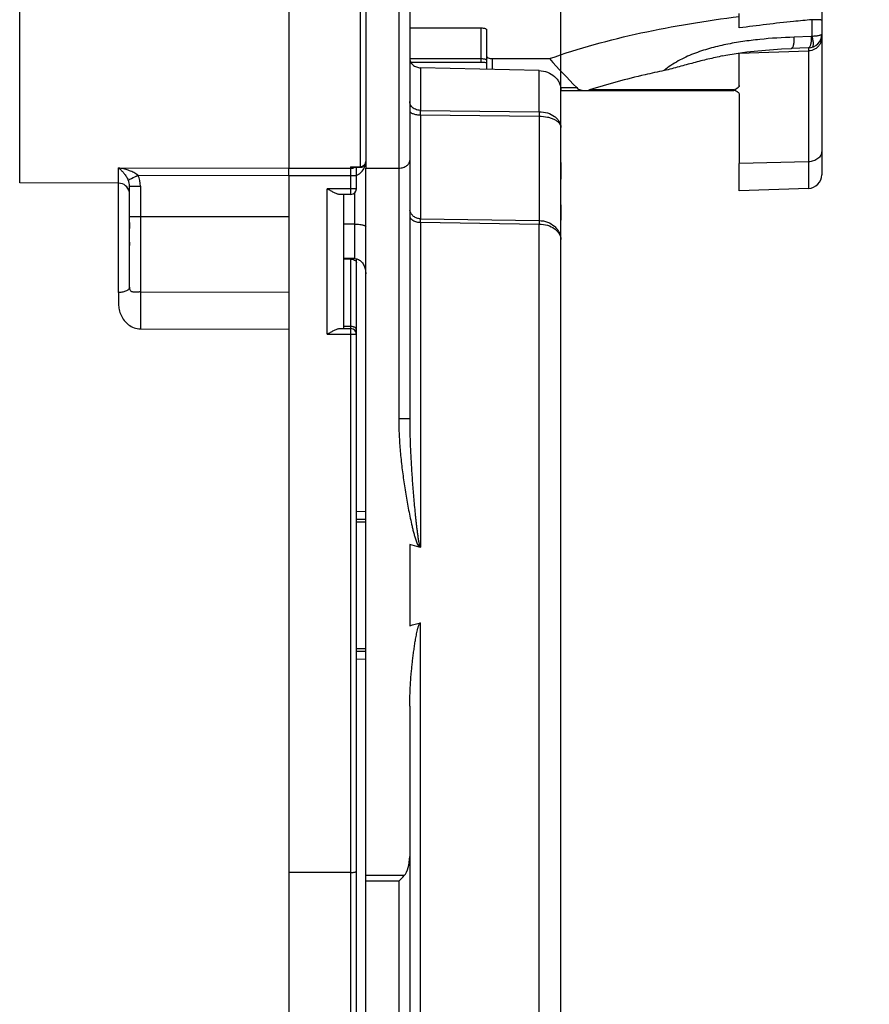
# Model space of a CAD drawing. Units: millimetres. Extents: x 0 to 420, y 0 to 297.
# Drawn here: x 217 to 263, y 193 to 247 of the extents above; entities that cross this region are included whole.
import ezdxf

# ---------------------------------------------------------------- set-up
doc = ezdxf.new("R2010")
doc.units = ezdxf.units.MM
doc.header["$LTSCALE"] = 23.1
doc.layers.get('0').update_dxf_attribs({"linetype": 'CONTINUOUS'})
for name, color, linetype in [('_03_2D_DRAWING_DIMENSION', 7, 'CONTINUOUS'), ('AUSFORMSCHRAEGEN', 7, 'CONTINUOUS'), ('RUNDUNGEN', 7, 'CONTINUOUS')]:
    doc.layers.add(name, color=color, linetype=linetype)
doc.styles.get("Standard").update_dxf_attribs({"font": 'arialn.ttf'})
doc.dimstyles.new('DIMSTYLE_10', dxfattribs={"dimtxt": 3.5, "dimasz": 3.5, "dimexe": 1.5, "dimexo": 1, "dimgap": 0.875, "dimtad": 1, "dimlfac": 0.333333, "dimdsep": 46, "dimtxsty": 'STANDARD', "dimblk": '_FILLED', "dimblk1": '_FILLED', "dimblk2": '_FILLED', "dimcen": 0.09, "dimclrt": 7, "dimazin": 2, "dimtp": 0.1, "dimtm": 0.1, "dimtfac": 1, "dimtofl": 0, "dimtmove": 0, "dimatfit": 3, "dimldrblk": '_FILLED', "dimfxl": 1, "dimtolj": 1, "dimarcsym": 0})

# ---------------------------------------------------------------- blocks, each defined once
blk = doc.blocks.new('_FILLED')
at = {"color": 0, "linetype": 'BYBLOCK'}
blk.add_solid([(0, 0), (-1, 0.125), (-1, -0.125)], dxfattribs=at)
blk = doc.blocks.new('*D20')
at = {"layer": '_03_2D_DRAWING_DIMENSION', "color": 7}
for p, q in [((238.376, 263.247), (238.376, 278.173)), ((246.626, 235.535), (246.626, 278.173)), ((238.376, 276.673), (242.501, 276.673)), ((246.626, 276.673), (242.501, 276.673)), ((242.501, 276.673), (261.926, 276.673))]:
    blk.add_line(p, q, dxfattribs=at)
at = {"layer": '_03_2D_DRAWING_DIMENSION', "color": 7, "xscale": 3.5, "yscale": 3.5, "zscale": 3.5, "rotation": 180}
blk.add_blockref('_FILLED', (238.376, 276.673), dxfattribs=at)
at = {"layer": '_03_2D_DRAWING_DIMENSION', "color": 7, "xscale": 3.5, "yscale": 3.5, "zscale": 3.5}
blk.add_blockref('_FILLED', (246.626, 276.673), dxfattribs=at)
at = {"layer": '_03_2D_DRAWING_DIMENSION', "color": 7, "insert": (248.822, 281.048), "char_height": 3.5, "width": 13.104, "attachment_point": 1, "line_spacing_factor": 0.9}
blk.add_mtext('2,75\\P[0.108]', dxfattribs=at)

msp = doc.modelspace()

# ---------------------------------------------------------------- linework, layer by layer
at = {"color": 7}
for p, q in [((235.9762, 264.4262), (235.9762, 238.4388)), ((231.7762, 262.3022), (231.7762, 238.4285)), ((217.0762, 237.6403), (217.0762, 253.1116)), ((235.2922, 238.4848), (235.6762, 238.4848)), ((235.4662, 237.3037), (235.4662, 238.4848)), ((222.4788, 237.6167), (217.0762, 237.6403)), ((231.7762, 238.0277), (231.7762, 178.4762)), ((223.0762, 231.9451), (223.0762, 237.4528)), ((235.1662, 237.0037), (234.5447, 237.0037)), ((234.7762, 229.6795), (234.7762, 237.0037)), ((235.4662, 229.3861), (235.4662, 233.4995)), ((234.547, 229.6795), (235.1662, 229.6795)), ((235.4662, 186.3991), (235.4662, 229.3795)), ((235.4662, 219.2762), (235.9762, 219.2762)), ((235.4664, 219.7205), (235.9764, 219.6939)), ((235.4662, 219.1262), (235.9762, 219.1262)), ((235.4662, 212.2262), (235.9762, 212.2262)), ((235.4662, 212.0762), (235.9762, 212.0762)), ((235.4664, 211.6318), (235.9764, 211.6584)), ((235.1662, 199.99), (231.7762, 199.99))]:
    msp.add_line(p, q, dxfattribs=at)
at = {"color": 9}
for p, q in [((235.6762, 264.2762), (235.6762, 238.4848)), ((222.4788, 231.6516), (222.4788, 238.454)), ((222.4788, 238.454), (231.7762, 238.4285)), ((231.7759, 238.0277), (231.7759, 238.4285)), ((231.7762, 238.4285), (235.1662, 238.4285)), ((235.1662, 237.0037), (235.1662, 238.5137)), ((235.1662, 238.5137), (235.6762, 238.5137)), ((223.533, 238.0497), (231.7762, 238.0277)), ((231.7762, 238.0277), (235.4662, 238.0277)), ((223.0762, 237.4528), (223.6736, 237.4528)), ((223.6736, 237.4528), (223.6736, 231.6805)), ((233.8762, 229.3795), (233.8762, 237.3037)), ((235.4662, 237.3037), (233.8762, 237.3037)), ((231.7762, 235.7755), (223.0762, 235.7762)), ((235.1662, 233.4696), (234.7762, 233.4696)), ((235.1662, 186.3553), (235.1662, 233.5048)), ((223.6736, 231.6805), (231.7762, 231.6591)), ((223.6736, 229.6623), (231.7762, 229.6459)), ((235.1662, 229.7949), (234.7762, 229.7949)), ((233.8762, 229.3795), (235.4662, 229.3795))]:
    msp.add_line(p, q, dxfattribs=at)
at = {"color": 7}
for points in [[(235.6762, 238.4848), (235.6998, 238.4858), (235.7599, 238.4972), (235.8166, 238.5211), (235.8673, 238.5565), (235.9105, 238.6022), (235.944, 238.6568), (235.9667, 238.72)], [(235.9667, 238.72), (235.976, 238.7884), (235.9762, 238.7988)]]:
    msp.add_lwpolyline(points, dxfattribs=at)
at = {"color": 9}
for centre, radius, start, end in [((235.7036, 238.7992), 0.2726, 347.4228, 359.9093), ((221.8593, 234.8429), 3.6639, 75.6815, 80.26445), ((222.2579, 237.453), 0.8184, 359.98732, 23.92571), ((222.3395, 237.4535), 1.3341, 359.96872, 26.5453)]:
    msp.add_arc(centre, radius, start, end, dxfattribs=at)
at = {"color": 7}
for centre, radius, start, end in [((222.4762, 237.0167), 0.6, 11.21875, 89.75), ((235.1661, 237.3038), 0.3001, 270.0136, 359.98708), ((235.1662, 229.3795), 0.3, 0, 90)]:
    msp.add_arc(centre, radius, start, end, dxfattribs=at)
at = {"color": 9}
for points, knots in [([(235.9697, 238.7398), (235.9626, 238.7083), (235.9367, 238.6468), (235.8684, 238.5729), (235.7783, 238.5248), (235.7102, 238.5137), (235.6762, 238.5137)], [0, 0, 0, 0, 0.2432427, 0.4911237, 0.7439908, 1, 1, 1, 1]), ([(222.6223, 238.3198), (222.6104, 238.3319), (222.564, 238.378), (222.5158, 238.4224), (222.4788, 238.454)], [0, 0, 0, 0, 0.2574188, 1, 1, 1, 1]), ([(222.6223, 238.3198), (222.6354, 238.3065), (222.6893, 238.2504), (222.7406, 238.1918), (222.7778, 238.1458)], [0, 0, 0, 0, 0.2405847, 1, 1, 1, 1]), ([(223.0762, 238.2966), (223.0507, 238.3061), (222.9484, 238.3424), (222.8441, 238.3728), (222.7654, 238.393)], [0, 0, 0, 0, 0.251336, 1, 1, 1, 1]), ([(222.7778, 238.1458), (222.8196, 238.0941), (222.9043, 237.9791), (222.975, 237.8544), (223.0059, 237.7849)], [0, 0, 0, 0, 0.4664814, 1, 1, 1, 1]), ([(223.533, 238.0497), (223.4996, 238.0783), (223.4283, 238.1295), (223.2771, 238.2154), (223.1571, 238.2665), (223.0762, 238.2966)], [0, 0, 0, 0, 0.2523677, 0.5033205, 1, 1, 1, 1]), ([(235.1662, 238.4285), (235.1802, 238.4285), (235.2356, 238.432), (235.2902, 238.4495), (235.3263, 238.4698)], [0, 0, 0, 0, 0.252602, 1, 1, 1, 1]), ([(223.0059, 237.7849), (223.0659, 237.8158), (223.2419, 237.9036), (223.4175, 237.992), (223.533, 238.0497)], [0, 0, 0, 0, 0.3434122, 1, 1, 1, 1]), ([(235.1662, 233.4696), (235.2139, 233.4696), (235.3032, 233.4571), (235.3853, 233.4155), (235.4157, 233.3876)], [0, 0, 0, 0, 0.5365408, 1, 1, 1, 1]), ([(235.4157, 233.3876), (235.421, 233.3827), (235.4398, 233.3635), (235.4544, 233.3398), (235.4604, 233.321)], [0, 0, 0, 0, 0.2686231, 1, 1, 1, 1]), ([(222.4788, 231.6516), (222.4788, 231.5479), (222.4691, 231.34), (222.4637, 231.0262), (222.5017, 230.7105), (222.6023, 230.4028), (222.7742, 230.1197), (223.0161, 229.8805), (223.3203, 229.7066), (223.5556, 229.6625), (223.6736, 229.6623)], [0, 0, 0, 0, 0.118554, 0.2378941, 0.3582629, 0.4802531, 0.6050008, 0.7332074, 0.8651273, 1, 1, 1, 1]), ([(223.0762, 231.9451), (223.0762, 231.9258), (223.0673, 231.8846), (223.0309, 231.8284), (222.974, 231.778), (222.8683, 231.7165), (222.7003, 231.6654), (222.5555, 231.6518), (222.4788, 231.6516)], [0, 0, 0, 0, 0.0809565, 0.1709911, 0.2753287, 0.3957378, 0.679793, 1, 1, 1, 1]), ([(223.6736, 231.6805), (223.6435, 231.6805), (223.5888, 231.6777), (223.496, 231.667), (223.4026, 231.6579), (223.3082, 231.6606), (223.2315, 231.6771), (223.1684, 231.71), (223.1183, 231.7638), (223.0835, 231.8442), (223.0762, 231.9085), (223.0762, 231.9451)], [0, 0, 0, 0, 0.1167957, 0.2124384, 0.3627325, 0.4806778, 0.5780443, 0.6647791, 0.7528754, 0.8575998, 1, 1, 1, 1]), ([(223.6736, 231.6805), (223.6749, 231.5665), (223.6761, 231.2836), (223.6769, 230.6109), (223.6755, 230.0522), (223.6736, 229.6623)], [0, 0, 0, 0, 0.1695761, 0.4203685, 1, 1, 1, 1]), ([(235.3329, 229.7638), (235.3203, 229.769), (235.2667, 229.7875), (235.2094, 229.7949), (235.1662, 229.7949)], [0, 0, 0, 0, 0.2390301, 1, 1, 1, 1]), ([(235.4662, 229.6104), (235.4662, 229.6256), (235.4594, 229.6577), (235.4313, 229.7008), (235.3878, 229.7375), (235.3523, 229.7558), (235.3329, 229.7638)], [0, 0, 0, 0, 0.2128769, 0.4450512, 0.706718, 1, 1, 1, 1])]:
    msp.add_open_spline(points, degree=3, knots=knots, dxfattribs=at)
at = {"color": 7}
for points, knots in [([(235.2925, 238.4848), (235.2822, 238.4849), (235.2388, 238.4877), (235.1965, 238.5006), (235.1662, 238.5137)], [0, 0, 0, 0, 0.2381249, 1, 1, 1, 1]), ([(234.5461, 237.0037), (234.5217, 237.0038), (234.4702, 237.0115), (234.3627, 237.0449), (234.2224, 237.1097), (234.0512, 237.2026), (233.9352, 237.2697), (233.8762, 237.3037)], [0, 0, 0, 0, 0.0988835, 0.2094804, 0.4563371, 0.7237808, 1, 1, 1, 1]), ([(223.0762, 235.4733), (223.0762, 235.3452), (223.0601, 235.1005), (223.0443, 234.8033), (223.0497, 234.5865), (223.0592, 234.4449), (223.071, 234.3201), (223.0762, 234.2423), (223.0762, 234.2064)], [0, 0, 0, 0, 0.3031444, 0.5795856, 0.7033777, 0.8157348, 0.9151551, 1, 1, 1, 1]), ([(233.8762, 229.3795), (233.9353, 229.4136), (234.0515, 229.4807), (234.223, 229.5738), (234.3635, 229.6387), (234.4711, 229.6719), (234.5227, 229.6795), (234.547, 229.6795)], [0, 0, 0, 0, 0.2764223, 0.5439976, 0.790811, 0.9013218, 1, 1, 1, 1]), ([(235.1662, 199.99), (235.2051, 199.99), (235.2772, 199.9939), (235.361, 200.0072), (235.415, 200.0247), (235.4461, 200.0392), (235.4662, 200.0579), (235.4662, 200.0704)], [0, 0, 0, 0, 0.3617736, 0.6695011, 0.7896084, 0.8837596, 1, 1, 1, 1])]:
    msp.add_open_spline(points, degree=3, knots=knots, dxfattribs=at)
at = {"color": 9}
msp.add_open_spline([(235.4604, 233.321), (235.4642, 233.3095), (235.4662, 233.2972), (235.4662, 233.285)], degree=3, dxfattribs=at)
at = {"layer": 'AUSFORMSCHRAEGEN', "color": 7}
for p, q in [((256.3762, 244.7129), (256.3762, 244.7212)), ((256.3762, 237.1982), (256.3762, 238.6864)), ((260.1524, 237.3301), (256.3762, 237.1982))]:
    msp.add_line(p, q, dxfattribs=at)
at = {"layer": 'RUNDUNGEN', "color": 9}
for p, q in [((237.7762, 264.4262), (237.7762, 224.7541)), ((260.3393, 246.5399), (260.3394, 245.6247)), ((242.2762, 244.2286), (242.2762, 246.0943)), ((260.3024, 245.6186), (259.3757, 245.5859)), ((256.3182, 244.7129), (256.3762, 244.7129)), ((256.3762, 244.7129), (260.1524, 244.838)), ((260.1524, 244.998), (260.1524, 237.3301)), ((238.3762, 244.4185), (242.2762, 244.4185)), ((242.8762, 244.4135), (242.8762, 243.8228)), ((238.9657, 243.9162), (238.9657, 241.5894)), ((245.4472, 241.5182), (245.4472, 243.7614)), ((246.6156, 242.8303), (247.4958, 242.8303)), ((256.0762, 242.7084), (248.1881, 242.7084)), ((256.0762, 242.7084), (256.0762, 242.6735)), ((238.9657, 241.5894), (245.4472, 241.5182)), ((238.9657, 241.3429), (238.9657, 235.6705)), ((238.9657, 241.3429), (245.4472, 241.2729)), ((245.4472, 241.2729), (245.4472, 235.5771)), ((260.1524, 238.7855), (256.3762, 238.6864)), ((235.3867, 233.4995), (235.3867, 237.1022)), ((238.9657, 235.6705), (245.4472, 235.5771)), ((238.9657, 235.4808), (238.9657, 217.7502)), ((238.9657, 235.4808), (245.4472, 235.3876)), ((245.4472, 183.1746), (245.4472, 235.3876)), ((238.3762, 224.7541), (237.7762, 224.7541)), ((238.9657, 183.0614), (238.9657, 213.6227)), ((238.0762, 199.8213), (235.9762, 199.8213)), ((237.7762, 199.5213), (235.9762, 199.5213)), ((237.7762, 199.5213), (237.7762, 178.6262))]:
    msp.add_line(p, q, dxfattribs=at)
at = {"layer": 'RUNDUNGEN', "color": 7}
for p, q in [((238.3762, 263.8262), (238.3762, 224.7541)), ((260.8762, 259.629), (260.8762, 238.0796)), ((256.3762, 246.0865), (256.3762, 246.8763)), ((238.3762, 246.0943), (242.2762, 246.0943)), ((242.5762, 245.9829), (242.5762, 243.83)), ((256.3762, 242.9469), (256.3762, 244.7129)), ((260.1524, 244.998), (259.2157, 244.9653)), ((238.4301, 244.2286), (242.2762, 244.2286)), ((242.2762, 244.2286), (242.3276, 244.2277)), ((242.3276, 244.2277), (242.3957, 244.2233)), ((242.3957, 244.2233), (242.4582, 244.216)), ((242.4582, 244.216), (242.5131, 244.2064)), ((242.5131, 244.2064), (242.5565, 244.1961)), ((242.8762, 244.4135), (246.0087, 244.4135)), ((245.4472, 243.7614), (238.9657, 243.9162)), ((246.6262, 235.6289), (246.6262, 242.712)), ((246.6262, 242.6735), (256.0762, 242.6735)), ((256.0762, 242.7084), (256.1383, 242.7376)), ((256.3762, 242.4623), (256.3762, 238.6864)), ((235.9762, 178.6262), (235.9762, 238.4388)), ((235.9762, 238.4388), (237.7762, 238.4388)), ((235.3867, 235.3826), (234.7762, 235.3852)), ((246.6262, 184.3744), (246.6262, 235.592)), ((235.3867, 233.4995), (234.7762, 233.5143)), ((238.3762, 217.8871), (238.3762, 213.4652)), ((238.3762, 209.0649), (238.3762, 179.2262))]:
    msp.add_line(p, q, dxfattribs=at)
for points in [[(255.4764, 244.5633), (255.6366, 244.5958), (256.197, 244.6955)], [(256.197, 244.6955), (256.7841, 244.7796), (257.3959, 244.8483), (258.0301, 244.9024), (258.6835, 244.9426), (259.2152, 244.9653)], [(242.3163, 244.228), (242.3858, 244.2242), (242.4499, 244.2172), (242.5063, 244.2078), (242.5539, 244.1969), (242.5762, 244.1902)]]:
    msp.add_lwpolyline(points, dxfattribs=at)
for centre, radius, start, end in [((260.1262, 245.7476), 0.75, 272, 360), ((256.0762, 242.3735), 0.3, 57.92848, 90), ((255.2006, 244.6952), 2.1706, 295.59335, 296.55873), ((260.1262, 238.0796), 0.75, 272, 360), ((229.9845, 185.2748), 33.6746, 74.64952, 75.56978), ((230.0904, 245.6763), 33.2597, 284.4258, 285.47697), ((235.8117, 201.7859), 2.9979, 310.94236, 319.05764)]:
    msp.add_arc(centre, radius, start, end, dxfattribs=at)
at = {"layer": 'RUNDUNGEN', "color": 9}
for centre, radius, start, end in [((260.2971, 245.7663), 0.1478, 272.05085, 286.64255), ((260.1265, 245.6177), 0.7801, 271.89851, 273.14116)]:
    msp.add_arc(centre, radius, start, end, dxfattribs=at)
at = {"layer": 'RUNDUNGEN', "color": 7}
for centre, major_axis, ratio, start_param, end_param in [((276.2526, 338.0065), (0, 108.9738), 0.5418316, -3.679353, -3.6502774), ((237.7762, 200.8606), (0, -1.2), 0.5, 0.5235988, 1.5707963)]:
    msp.add_ellipse(centre, major_axis=major_axis, ratio=ratio, start_param=start_param, end_param=end_param, dxfattribs=at)
for points, knots in [([(246.0087, 244.4135), (246.8133, 244.701), (248.4664, 245.2192), (251.0213, 245.8424), (253.6678, 246.3415), (255.4655, 246.6016), (256.3762, 246.7176)], [0, 0, 0, 0, 0.2409126, 0.487981, 0.7411352, 1, 1, 1, 1]), ([(242.2762, 246.0943), (242.3146, 246.0943), (242.3707, 246.0905), (242.4413, 246.0769), (242.4866, 246.0635), (242.5241, 246.0472), (242.5526, 246.0283), (242.5713, 246.0071), (242.5762, 245.9904), (242.5762, 245.9829)], [0, 0, 0, 0, 0.3386831, 0.4942787, 0.633972, 0.7543171, 0.8537215, 0.9334062, 1, 1, 1, 1]), ([(242.5762, 244.5554), (242.5762, 244.5461), (242.5808, 244.5261), (242.5991, 244.4989), (242.6277, 244.4746), (242.6809, 244.4447), (242.7652, 244.42), (242.8378, 244.4135), (242.8762, 244.4135)], [0, 0, 0, 0, 0.0785212, 0.1669537, 0.2706574, 0.3912262, 0.6771499, 1, 1, 1, 1]), ([(255.4764, 244.5633), (255.2052, 244.5066), (254.6687, 244.3874), (254.0045, 244.2201), (253.48, 244.0783), (253.0868, 243.9692), (252.6864, 243.8597), (252.4149, 243.7926), (252.2756, 243.7635)], [0, 0, 0, 0, 0.2518373, 0.499628, 0.6226058, 0.7458136, 0.870657, 1, 1, 1, 1]), ([(238.3762, 244.4409), (238.3762, 244.3735), (238.4086, 244.234), (238.5422, 244.062), (238.737, 243.947), (238.8889, 243.918), (238.9657, 243.9162)], [0, 0, 0, 0, 0.2331897, 0.476852, 0.7339821, 1, 1, 1, 1]), ([(245.4472, 243.7614), (245.6009, 243.7578), (245.9044, 243.7), (246.2339, 243.505), (246.4328, 243.2914), (246.5429, 243.1109), (246.6107, 242.9153), (246.6262, 242.7793), (246.6262, 242.712)], [0, 0, 0, 0, 0.2653013, 0.521757, 0.645559, 0.7660261, 0.8839183, 1, 1, 1, 1]), ([(252.2756, 243.7635), (251.9262, 243.6905), (250.5516, 243.3883), (249.1901, 243.0242), (248.1881, 242.7084)], [0, 0, 0, 0, 0.2536269, 1, 1, 1, 1]), ([(256.3762, 242.9469), (256.3762, 242.9348), (256.3703, 242.9092), (256.3487, 242.8743), (256.3173, 242.8411), (256.2856, 242.8152), (256.2576, 242.7948), (256.2352, 242.7795), (256.2124, 242.7644), (256.1899, 242.7493), (256.1718, 242.7363), (256.1588, 242.7254), (256.1509, 242.7171), (256.1461, 242.7078), (256.1449, 242.6943), (256.1512, 242.6856), (256.156, 242.6809)], [0, 0, 0, 0, 0.0974014, 0.2062192, 0.3291984, 0.4648543, 0.5363574, 0.6095664, 0.683722, 0.7574549, 0.8292532, 0.8633739, 0.8942767, 0.9213649, 0.9462495, 1, 1, 1, 1]), ([(256.1711, 242.7537), (256.1974, 242.7669), (256.247, 242.7933), (256.3035, 242.8316), (256.3395, 242.8658), (256.3651, 242.8984), (256.3762, 242.9281), (256.3762, 242.9469)], [0, 0, 0, 0, 0.3012854, 0.5741954, 0.6961958, 0.8072211, 1, 1, 1, 1]), ([(247.4958, 242.8303), (247.5251, 242.8001), (247.5942, 242.7514), (247.7459, 242.6903), (247.868, 242.6737), (247.9481, 242.6735)], [0, 0, 0, 0, 0.258244, 0.5088369, 1, 1, 1, 1]), ([(247.9481, 242.6735), (248.0088, 242.6733), (248.0903, 242.6815), (248.1687, 242.7023), (248.1881, 242.7084)], [0, 0, 0, 0, 0.7487931, 1, 1, 1, 1]), ([(256.156, 242.6809), (256.1614, 242.6756), (256.1739, 242.6664), (256.2005, 242.6489), (256.2215, 242.6365), (256.2353, 242.6278)], [0, 0, 0, 0, 0.2362863, 0.4864379, 1, 1, 1, 1]), ([(256.2353, 242.6278), (256.2515, 242.6177), (256.2825, 242.5974), (256.3346, 242.5557), (256.3659, 242.5151), (256.3733, 242.4858)], [0, 0, 0, 0, 0.2845588, 0.55, 1, 1, 1, 1]), ([(237.7762, 238.4388), (237.8608, 238.4388), (237.9849, 238.4559), (238.1317, 238.514), (238.2443, 238.5823), (238.3287, 238.6729), (238.3697, 238.7763), (238.3762, 238.828), (238.3762, 238.8533)], [0, 0, 0, 0, 0.3163853, 0.4591436, 0.5879943, 0.807584, 0.9054862, 1, 1, 1, 1]), ([(246.6262, 238.7374), (246.6262, 238.464), (246.6208, 237.9246), (246.6158, 237.1269), (246.6206, 236.352), (246.6262, 235.8432), (246.6262, 235.5927)], [0, 0, 0, 0, 0.2608177, 0.5145874, 0.7610307, 1, 1, 1, 1]), ([(235.5762, 238.1005), (235.6597, 238.1414), (235.8031, 238.2715), (235.8872, 238.44), (235.9174, 238.5277)], [0, 0, 0, 0, 0.5006123, 1, 1, 1, 1]), ([(235.3867, 235.3826), (235.475, 235.3823), (235.5986, 235.3757), (235.7485, 235.3527), (235.8317, 235.3335), (235.8876, 235.3148), (235.9224, 235.2984), (235.9525, 235.2808), (235.9762, 235.2577), (235.9762, 235.2382)], [0, 0, 0, 0, 0.4219458, 0.5895465, 0.724407, 0.8289793, 0.8710016, 0.9068244, 1, 1, 1, 1]), ([(235.5762, 233.4518), (235.6457, 233.4178), (235.7686, 233.316), (235.8909, 233.1165), (235.9611, 232.8945), (235.9762, 232.7403), (235.9762, 232.6635)], [0, 0, 0, 0, 0.2510351, 0.5011746, 0.7507208, 1, 1, 1, 1]), ([(238.9657, 217.7502), (238.9607, 217.7475), (238.9388, 217.7406), (238.9152, 217.7436), (238.8989, 217.7481)], [0, 0, 0, 0, 0.2512291, 1, 1, 1, 1]), ([(238.3762, 209.0649), (238.3762, 209.2578), (238.3835, 209.6436), (238.412, 210.2216), (238.4479, 210.7025), (238.4832, 211.0866), (238.5127, 211.3744), (238.5453, 211.6619), (238.581, 211.949), (238.62, 212.2357), (238.6557, 212.4741), (238.6866, 212.6645), (238.7112, 212.8071), (238.7374, 212.9494), (238.7659, 213.0912), (238.7922, 213.2089), (238.8156, 213.3024), (238.8347, 213.3722), (238.8561, 213.4413), (238.8809, 213.5092), (238.9067, 213.5641), (238.9342, 213.6035), (238.9541, 213.6195), (238.9657, 213.6227)], [0, 0, 0, 0, 0.1250015, 0.2500038, 0.3750065, 0.437509, 0.5000114, 0.5625138, 0.6250162, 0.6875185, 0.7500206, 0.7812718, 0.8125231, 0.8437742, 0.8750252, 0.9062757, 0.9219013, 0.9375268, 0.9531518, 0.9687755, 0.9843914, 0.9921946, 1, 1, 1, 1])]:
    msp.add_open_spline(points, degree=3, knots=knots, dxfattribs=at)
at = {"layer": 'RUNDUNGEN', "color": 9}
for points, knots in [([(260.3393, 246.5399), (260.0052, 246.5088), (258.6818, 246.3792), (257.361, 246.2227), (256.3762, 246.0865)], [0, 0, 0, 0, 0.2523336, 1, 1, 1, 1]), ([(260.8762, 246.5137), (260.8762, 246.5148), (260.8721, 246.5168), (260.8654, 246.5184), (260.853, 246.5206), (260.8365, 246.5226), (260.8153, 246.5246), (260.7784, 246.5274), (260.7221, 246.5305), (260.6434, 246.5336), (260.5514, 246.5363), (260.4486, 246.5385), (260.3766, 246.5395), (260.3393, 246.5399)], [0, 0, 0, 0, 0.0060452, 0.0200364, 0.0425842, 0.0737066, 0.1132984, 0.1610774, 0.2798686, 0.427205, 0.5994261, 0.7922871, 1, 1, 1, 1]), ([(260.3024, 245.6186), (260.3057, 245.5405), (260.3039, 245.3944), (260.2848, 245.2491), (260.2689, 245.1833)], [0, 0, 0, 0, 0.5359005, 1, 1, 1, 1]), ([(260.8762, 245.7479), (260.8762, 245.7443), (260.8744, 245.7365), (260.8665, 245.7261), (260.8543, 245.7163), (260.8298, 245.702), (260.7875, 245.6861), (260.7243, 245.6693), (260.6455, 245.6544), (260.5533, 245.6415), (260.4498, 245.6314), (260.3772, 245.6265), (260.3394, 245.6247)], [0, 0, 0, 0, 0.0189928, 0.0407803, 0.0680327, 0.1018386, 0.1901717, 0.3063615, 0.4487249, 0.614412, 0.7996695, 1, 1, 1, 1]), ([(260.3394, 245.6247), (260.3496, 245.5885), (260.3677, 245.5169), (260.3883, 245.4117), (260.4011, 245.3133), (260.4059, 245.2254), (260.4025, 245.1509), (260.3926, 245.0985), (260.3794, 245.0661), (260.3656, 245.0438), (260.3503, 245.0317), (260.3394, 245.0285)], [0, 0, 0, 0, 0.1809123, 0.3550139, 0.5156489, 0.6579738, 0.7781128, 0.8738223, 0.9125236, 0.9457111, 1, 1, 1, 1]), ([(259.3757, 245.5859), (258.7459, 245.5637), (257.8043, 245.5061), (256.5605, 245.3546), (255.6429, 245.1957), (254.742, 244.9799), (253.8648, 244.6914), (253.025, 244.3072), (252.5095, 243.9638), (252.2756, 243.7635)], [0, 0, 0, 0, 0.2538607, 0.3796181, 0.504584, 0.6288201, 0.7524863, 0.8759474, 1, 1, 1, 1]), ([(259.2157, 244.9653), (259.2283, 244.9657), (259.2483, 244.9743), (259.2695, 244.9942), (259.2928, 245.0249), (259.3179, 245.0775), (259.342, 245.155), (259.3604, 245.2483), (259.3728, 245.3541), (259.3783, 245.4681), (259.3773, 245.5463), (259.3757, 245.5859)], [0, 0, 0, 0, 0.0562482, 0.0903537, 0.1299188, 0.2271668, 0.3484435, 0.4912157, 0.6512219, 0.823193, 1, 1, 1, 1]), ([(260.2689, 245.1833), (260.2625, 245.157), (260.2489, 245.1103), (260.2253, 245.0577), (260.2033, 245.0269), (260.1835, 245.0071), (260.1644, 244.9984), (260.1524, 244.998)], [0, 0, 0, 0, 0.3529373, 0.6336107, 0.7468212, 0.8434067, 1, 1, 1, 1]), ([(260.8762, 245.5493), (260.8762, 245.4856), (260.8579, 245.3572), (260.7776, 245.1794), (260.6506, 245.0285), (260.5415, 244.9533), (260.4829, 244.9232)], [0, 0, 0, 0, 0.2461498, 0.4942401, 0.7453822, 1, 1, 1, 1]), ([(260.4829, 244.9232), (260.4346, 244.8985), (260.3322, 244.859), (260.2238, 244.8418), (260.1693, 244.8388)], [0, 0, 0, 0, 0.4987118, 1, 1, 1, 1]), ([(242.2762, 244.4185), (242.3146, 244.4185), (242.3707, 244.4149), (242.4413, 244.4019), (242.4865, 244.389), (242.524, 244.3731), (242.5525, 244.3544), (242.5713, 244.333), (242.5762, 244.3162), (242.5762, 244.3085)], [0, 0, 0, 0, 0.3387638, 0.4940539, 0.6333414, 0.7532736, 0.8522726, 0.9321785, 1, 1, 1, 1]), ([(238.4752, 241.8038), (238.4442, 241.8411), (238.3943, 241.9241), (238.3762, 242.0196), (238.3762, 242.066)], [0, 0, 0, 0, 0.5112836, 1, 1, 1, 1]), ([(238.3762, 241.5731), (238.3762, 241.5579), (238.3858, 241.5244), (238.4223, 241.481), (238.4781, 241.4423), (238.5516, 241.4085), (238.6404, 241.3806), (238.7793, 241.3519), (238.89, 241.3434), (238.9657, 241.3429)], [0, 0, 0, 0, 0.0679787, 0.1486618, 0.2484404, 0.3686033, 0.5077136, 0.6625331, 1, 1, 1, 1]), ([(238.9657, 241.5894), (238.8708, 241.5907), (238.6868, 241.6272), (238.5311, 241.7364), (238.4752, 241.8038)], [0, 0, 0, 0, 0.5202927, 1, 1, 1, 1]), ([(238.9657, 241.3429), (238.9656, 241.3664), (238.9653, 241.4485), (238.9653, 241.5307), (238.9657, 241.5894)], [0, 0, 0, 0, 0.2855185, 1, 1, 1, 1]), ([(245.4472, 241.5182), (245.6004, 241.5163), (245.8966, 241.4727), (246.2291, 241.3167), (246.4316, 241.1391), (246.5421, 240.9908), (246.6106, 240.8289), (246.6261, 240.7151), (246.6262, 240.6594)], [0, 0, 0, 0, 0.2869254, 0.5525712, 0.6741959, 0.7880112, 0.8957475, 1, 1, 1, 1]), ([(245.4472, 241.5181), (245.4473, 241.501), (245.4477, 241.4192), (245.4475, 241.3375), (245.4472, 241.2729)], [0, 0, 0, 0, 0.2098218, 1, 1, 1, 1]), ([(245.4472, 241.2729), (245.5995, 241.2716), (245.8234, 241.2488), (246.1013, 241.1727), (246.2797, 241.0982), (246.4271, 241.0073), (246.5386, 240.9022), (246.6095, 240.7851), (246.6261, 240.6999), (246.6262, 240.6594)], [0, 0, 0, 0, 0.317501, 0.4646736, 0.5992612, 0.7190575, 0.8237723, 0.9155911, 1, 1, 1, 1]), ([(260.8762, 239.3492), (260.8762, 239.313), (260.8666, 239.2394), (260.8096, 239.0962), (260.6677, 238.9391), (260.4299, 238.8188), (260.2467, 238.788), (260.1524, 238.7855)], [0, 0, 0, 0, 0.1077174, 0.218518, 0.4554784, 0.7187181, 1, 1, 1, 1]), ([(238.9657, 235.6705), (238.8983, 235.6716), (238.7639, 235.6949), (238.5858, 235.7898), (238.451, 235.9347), (238.4007, 236.0558), (238.3876, 236.1176)], [0, 0, 0, 0, 0.2577166, 0.5114086, 0.7584295, 1, 1, 1, 1]), ([(238.3762, 235.8451), (238.3762, 235.8214), (238.3845, 235.7723), (238.4194, 235.7032), (238.4753, 235.6404), (238.5782, 235.5647), (238.7443, 235.4996), (238.8897, 235.4816), (238.9657, 235.4808)], [0, 0, 0, 0, 0.0939914, 0.1939388, 0.3034591, 0.4243416, 0.6980465, 1, 1, 1, 1]), ([(238.9657, 235.4808), (238.9656, 235.5005), (238.9653, 235.5638), (238.9652, 235.627), (238.9657, 235.6705)], [0, 0, 0, 0, 0.3116311, 1, 1, 1, 1]), ([(245.4472, 235.5771), (245.4473, 235.5655), (245.4477, 235.5023), (245.4475, 235.4391), (245.4472, 235.3876)], [0, 0, 0, 0, 0.184182, 1, 1, 1, 1]), ([(245.4472, 235.5771), (245.6013, 235.5748), (245.9056, 235.5189), (246.2358, 235.3245), (246.434, 235.1111), (246.5436, 234.9313), (246.6109, 234.7367), (246.6261, 234.6014), (246.6262, 234.5345)], [0, 0, 0, 0, 0.2663996, 0.5231185, 0.646787, 0.7669386, 0.8843681, 1, 1, 1, 1]), ([(245.4472, 235.3876), (245.6004, 235.3857), (245.8966, 235.342), (246.2289, 235.1859), (246.4314, 235.0091), (246.5419, 234.862), (246.6105, 234.7019), (246.6261, 234.5894), (246.6262, 234.5345)], [0, 0, 0, 0, 0.2878693, 0.5543537, 0.6761305, 0.7897991, 0.8968302, 1, 1, 1, 1]), ([(237.7762, 224.7541), (237.7762, 224.4567), (237.7926, 223.862), (237.8554, 222.972), (237.9494, 222.0849), (238.0494, 221.3482), (238.141, 220.7606), (238.2154, 220.3208), (238.2955, 219.8821), (238.3818, 219.4445), (238.4598, 219.081), (238.5273, 218.7915), (238.5812, 218.575), (238.6394, 218.3598), (238.6934, 218.1819), (238.7425, 218.0415), (238.7836, 217.9379), (238.8237, 217.8539), (238.8626, 217.7905), (238.8858, 217.7612), (238.8989, 217.7481)], [0, 0, 0, 0, 0.1249995, 0.2499997, 0.375001, 0.500003, 0.5625054, 0.6250078, 0.6875101, 0.7500122, 0.812514, 0.8437651, 0.8750161, 0.9062667, 0.9375158, 0.9531408, 0.9687648, 0.9843844, 0.9921951, 1, 1, 1, 1]), ([(238.3762, 224.7541), (238.3762, 224.4617), (238.3847, 223.8766), (238.4169, 222.9988), (238.4565, 222.2671), (238.4947, 221.6816), (238.5263, 221.2422), (238.5607, 220.8028), (238.5979, 220.3634), (238.638, 219.9241), (238.6739, 219.5581), (238.7046, 219.2654), (238.7286, 219.0459), (238.754, 218.8265), (238.7766, 218.6438), (238.7958, 218.4979), (238.811, 218.3884), (238.8272, 218.2792), (238.8445, 218.1701), (238.8605, 218.0794), (238.8747, 218.0071), (238.8863, 217.9531), (238.8992, 217.8994), (238.9116, 217.855), (238.9233, 217.8201), (238.9335, 217.7943), (238.946, 217.77), (238.9577, 217.7546), (238.9657, 217.7502)], [0, 0, 0, 0, 0.1244554, 0.2491011, 0.3739226, 0.4363945, 0.4989038, 0.5614481, 0.624025, 0.6866319, 0.7492663, 0.780593, 0.8119255, 0.8432636, 0.8746068, 0.8902802, 0.9059549, 0.9216306, 0.9373074, 0.9529851, 0.9608244, 0.968664, 0.9765037, 0.9843433, 0.9882635, 0.9921833, 0.9961009, 1, 1, 1, 1])]:
    msp.add_open_spline(points, degree=3, knots=knots, dxfattribs=at)
at = {"layer": 'RUNDUNGEN', "color": 7}
for points in [[(256.3733, 242.4858), (256.3752, 242.4781), (256.3762, 242.4702), (256.3762, 242.4623)], [(235.9174, 238.5277), (235.9375, 238.5864), (235.9524, 238.6471), (235.9621, 238.7084)], [(235.4668, 238.0625), (235.5045, 238.0706), (235.5415, 238.0836), (235.5762, 238.1005)], [(235.3867, 233.4995), (235.4518, 233.4979), (235.5177, 233.4804), (235.5762, 233.4518)]]:
    msp.add_open_spline(points, degree=3, dxfattribs=at)

# ---------------------------------------------------------------- dimensions: what is measured, and where the dimension line sits
at = {"layer": '_03_2D_DRAWING_DIMENSION', "color": 7}
dim = msp.add_linear_dim(base=(246.6262, 276.673), p1=(238.3762, 262.247), p2=(246.6262, 234.5345), text='<>\\P[]', dimstyle='DIMSTYLE_10', dxfattribs=at)
dim.commit()
dim.dimension.update_dxf_attribs({"geometry": '*D20', "text_midpoint": (255.3735, 276.673), "dimtype": 160})

doc.saveas('drawing.dxf')
